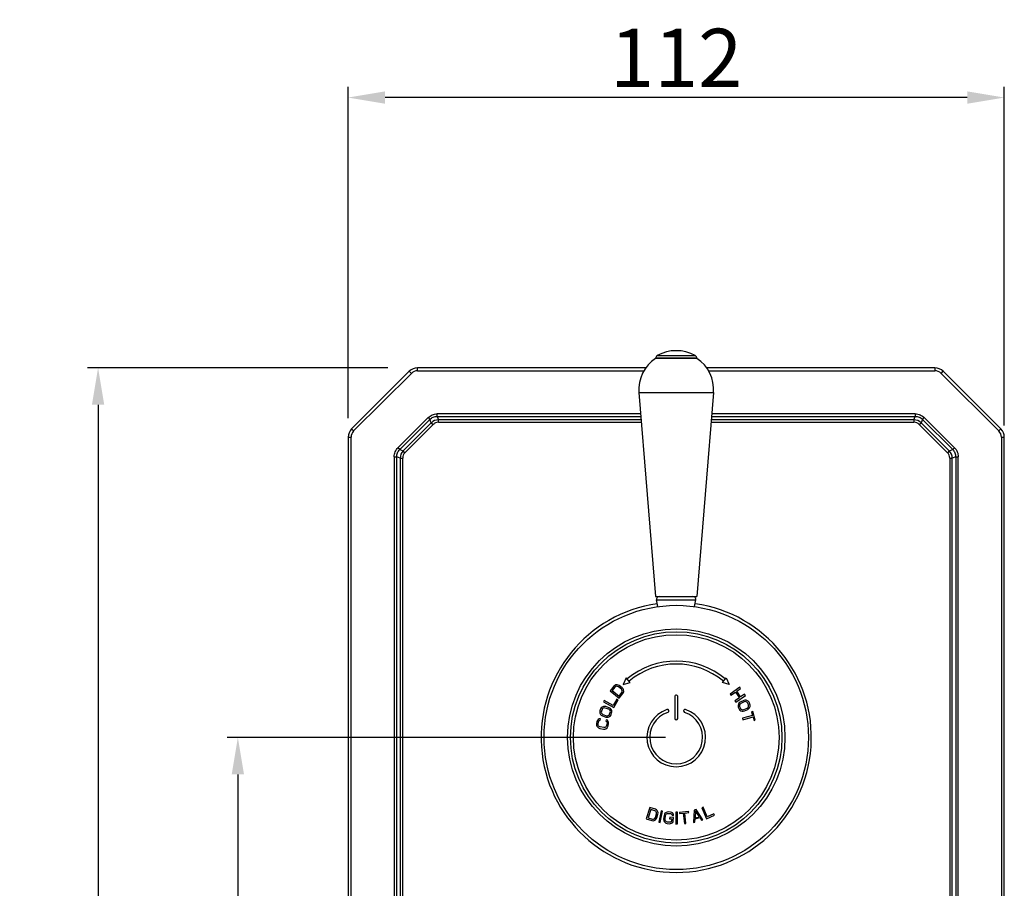
# Model space of a CAD drawing. Units: inches. Extents: x -562 to -242, y 293 to 563.
# Drawn here: x -562 to -395, y 415 to 563 of the extents above; entities that cross this region are included whole.
import ezdxf

# ---------------------------------------------------------------- set-up
doc = ezdxf.new("R2010")
doc.units = ezdxf.units.IN
doc.header["$LTSCALE"] = 1.607776
doc.header["$MEASUREMENT"] = 0
doc.header["$PDMODE"] = 3
doc.header["$PDSIZE"] = 0.3125
doc.layers.get('0').update_dxf_attribs({"linetype": 'CONTINUOUS'})
doc.layers.get('Defpoints').update_dxf_attribs({"linetype": 'CONTINUOUS'})
doc.styles.get("Standard").update_dxf_attribs({"font": 'arial.ttf'})
doc.dimstyles.new('副本 %%C2', dxfattribs={"dimscale": 1.8, "dimtxt": 5.5, "dimasz": 3.5, "dimexe": 1, "dimexo": 1, "dimgap": 1, "dimtad": 1, "dimdec": 1, "dimdsep": 46, "dimtxsty": 'Standard', "dimcen": 0, "dimclrt": 7, "dimazin": 2, "dimtfac": 1, "dimtdec": 1, "dimtofl": 0, "dimtmove": 0, "dimatfit": 3, "dimfxl": 0, "dimtolj": 1, "dimtzin": 0, "dimlwd": -1, "dimlwe": -1, "dimarcsym": 0})

# ---------------------------------------------------------------- blocks, each defined once
blk = doc.blocks.new('*D33')
at = {"color": 0}
for p, q in [((-506.37, 495.51), (-506.37, 551.92)), ((-394.67, 494.24), (-394.67, 551.92)), ((-400.97, 550.12), (-500.07, 550.12))]:
    blk.add_line(p, q, dxfattribs=at)
for points in [[(-500.07, 551.17), (-500.07, 549.07), (-506.37, 550.12)], [(-400.97, 551.17), (-400.97, 549.07), (-394.67, 550.12)]]:
    blk.add_solid(points, dxfattribs=at)
at = {"layer": 'Defpoints', "color": 0}
for p in [(-506.37, 550.12), (-506.37, 493.71), (-394.67, 492.44)]:
    blk.add_point(p, dxfattribs=at)
at = {"color": 7, "insert": (-450.52, 556.89), "char_height": 9.9, "attachment_point": 5}
blk.add_mtext('\\A1;112', dxfattribs=at)
blk = doc.blocks.new('*D34')
at = {"color": 0}
for p, q in [((-499.63, 504.09), (-550.73, 504.09)), ((-548.93, 497.79), (-548.93, 304.49)), ((-499.63, 298.19), (-550.73, 298.19))]:
    blk.add_line(p, q, dxfattribs=at)
for points in [[(-549.98, 497.79), (-547.88, 497.79), (-548.93, 504.09)], [(-549.98, 304.49), (-547.88, 304.49), (-548.93, 298.19)]]:
    blk.add_solid(points, dxfattribs=at)
at = {"layer": 'Defpoints', "color": 0}
for p in [(-497.83, 504.09), (-548.93, 298.19), (-497.83, 298.19)]:
    blk.add_point(p, dxfattribs=at)
at = {"color": 7, "insert": (-555.78, 401.14), "char_height": 9.9, "attachment_point": 5, "rotation": 90}
blk.add_mtext('\\A1;206', dxfattribs=at)
blk = doc.blocks.new('*D35')
at = {"color": 0}
for p, q in [((-452.32, 441.14), (-526.94, 441.14)), ((-525.14, 434.84), (-525.14, 367.44)), ((-452.32, 361.14), (-526.94, 361.14))]:
    blk.add_line(p, q, dxfattribs=at)
for points in [[(-526.19, 434.84), (-524.09, 434.84), (-525.14, 441.14)], [(-526.19, 367.44), (-524.09, 367.44), (-525.14, 361.14)]]:
    blk.add_solid(points, dxfattribs=at)
at = {"layer": 'Defpoints', "color": 0}
for p in [(-450.52, 441.14), (-525.14, 361.14), (-450.52, 361.14)]:
    blk.add_point(p, dxfattribs=at)
at = {"color": 7, "insert": (-531.99, 401.14), "char_height": 9.9, "attachment_point": 5, "rotation": 90}
blk.add_mtext('\\A1;80', dxfattribs=at)

msp = doc.modelspace()

# ---------------------------------------------------------------- linework, layer by layer
for p, q in [((-454.02, 505.73), (-454.02, 505.71)), ((-454.02, 505.73), (-447.02, 505.73)), ((-447.02, 505.71), (-454.02, 505.71)), ((-453.77, 506.17), (-447.28, 506.17)), ((-447.02, 505.73), (-447.02, 505.71)), ((-495.96, 503.51), (-505.79, 493.68)), ((-495.6, 503.15), (-505.43, 493.33)), ((-495.96, 503.51), (-495.6, 503.15)), ((-494.54, 503.59), (-494.54, 504.09)), ((-455.69, 504.09), (-494.54, 504.09)), ((-494.54, 503.59), (-456.02, 503.59)), ((-406.5, 504.09), (-445.35, 504.09)), ((-445.03, 503.59), (-406.5, 503.59)), ((-406.5, 504.09), (-406.5, 503.59)), ((-405.44, 503.15), (-405.09, 503.51)), ((-395.61, 493.33), (-405.44, 503.15)), ((-395.26, 493.68), (-405.09, 503.51)), ((-456.86, 499.88), (-454.02, 465.14)), ((-456.86, 499.88), (-444.18, 499.88)), ((-444.18, 499.88), (-447.02, 465.14)), ((-491.22, 495.82), (-491.22, 496.25)), ((-456.56, 496.25), (-491.22, 496.25)), ((-409.82, 496.25), (-444.48, 496.25)), ((-409.82, 496.25), (-409.82, 495.82)), ((-497.89, 490.48), (-492.76, 495.61)), ((-497.59, 490.17), (-492.45, 495.31)), ((-492.21, 494.73), (-497.01, 489.93)), ((-492.76, 495.61), (-492.45, 495.31)), ((-492.21, 494.73), (-492.45, 495.31)), ((-492.21, 494.73), (-491.9, 494.43)), ((-491.22, 495.82), (-490.99, 495.24)), ((-491.22, 495.82), (-456.53, 495.82)), ((-491, 494.81), (-456.44, 494.81)), ((-490.99, 494.81), (-490.99, 495.24)), ((-456.48, 495.24), (-490.99, 495.24)), ((-444.6, 494.81), (-410.05, 494.81)), ((-410.06, 495.24), (-444.56, 495.24)), ((-444.52, 495.82), (-409.82, 495.82)), ((-410.06, 495.24), (-409.82, 495.82)), ((-410.06, 495.24), (-410.06, 494.81)), ((-409.14, 494.43), (-408.83, 494.73)), ((-408.59, 495.31), (-408.83, 494.73)), ((-404.03, 489.93), (-408.83, 494.73)), ((-408.59, 495.31), (-408.29, 495.61)), ((-408.59, 495.31), (-403.46, 490.17)), ((-408.29, 495.61), (-403.15, 490.48)), ((-505.43, 493.33), (-505.79, 493.68)), ((-491.9, 494.43), (-496.71, 489.62)), ((-404.33, 489.62), (-409.15, 494.43)), ((-395.26, 493.68), (-395.61, 493.33)), ((-506.37, 492.27), (-506.37, 310.02)), ((-506.37, 492.27), (-505.87, 492.27)), ((-505.87, 310.02), (-505.87, 492.27)), ((-395.17, 492.27), (-395.17, 310.02)), ((-395.17, 492.27), (-394.67, 492.27)), ((-394.67, 310.02), (-394.67, 492.27)), ((-497.59, 490.17), (-497.89, 490.48)), ((-497.59, 490.17), (-497.01, 489.93)), ((-496.7, 489.63), (-497.01, 489.93)), ((-404.03, 489.93), (-404.34, 489.63)), ((-404.03, 489.93), (-403.46, 490.17)), ((-403.15, 490.48), (-403.46, 490.17)), ((-498.53, 488.95), (-498.53, 313.34)), ((-498.53, 488.95), (-498.09, 488.95)), ((-498.09, 313.34), (-498.09, 488.95)), ((-497.52, 488.71), (-498.09, 488.95)), ((-497.52, 488.71), (-497.52, 313.58)), ((-497.52, 488.71), (-497.08, 488.71)), ((-497.08, 313.57), (-497.08, 488.72)), ((-403.96, 488.72), (-403.96, 313.57)), ((-403.96, 488.71), (-403.53, 488.71)), ((-402.95, 488.95), (-403.53, 488.71)), ((-403.53, 313.58), (-403.53, 488.71)), ((-402.95, 488.95), (-402.95, 313.34)), ((-402.95, 488.95), (-402.52, 488.95)), ((-402.52, 313.34), (-402.52, 488.95)), ((-454.02, 465.14), (-447.02, 465.14)), ((-453.86, 464.56), (-447.18, 464.56)), ((-453.66, 463.42), (-453.86, 464.56)), ((-447.38, 463.42), (-447.18, 464.56)), ((-459.02, 451.27), (-459.56, 450.13)), ((-458.37, 450.5), (-459.02, 451.27)), ((-442.67, 450.5), (-442.02, 451.27)), ((-442.02, 451.27), (-441.48, 450.13)), ((-461.15, 449.86), (-461.78, 449.08)), ((-460.96, 449.7), (-461.42, 449.12)), ((-460.99, 450), (-461.15, 449.86)), ((-460.82, 450.08), (-460.99, 450)), ((-460.82, 449.81), (-460.96, 449.7)), ((-460.58, 450.1), (-460.82, 450.08)), ((-460.67, 449.85), (-460.82, 449.81)), ((-460.52, 449.84), (-460.67, 449.85)), ((-460.4, 450.06), (-460.58, 450.1)), ((-460.36, 449.76), (-460.52, 449.84)), ((-460.21, 449.96), (-460.4, 450.06)), ((-459.86, 449.36), (-460.36, 449.76)), ((-459.71, 449.56), (-460.21, 449.96)), ((-459.76, 449.23), (-459.86, 449.36)), ((-459.71, 449.08), (-459.76, 449.23)), ((-459.57, 449.39), (-459.71, 449.56)), ((-459.49, 449.22), (-459.57, 449.39)), ((-459.56, 450.13), (-458.37, 450.5)), ((-459.46, 448.99), (-459.49, 449.22)), ((-441.48, 450.13), (-442.67, 450.5)), ((-439.71, 449.68), (-441.35, 448.53)), ((-440.23, 449.01), (-439.56, 449.47)), ((-439.56, 449.47), (-439.71, 449.68)), ((-461.78, 449.08), (-460.22, 447.83)), ((-461.42, 449.12), (-460.26, 448.19)), ((-460.62, 447.68), (-461.23, 446.59)), ((-461.13, 446.24), (-460.4, 447.55)), ((-460.4, 447.55), (-460.62, 447.68)), ((-460.26, 448.19), (-459.79, 448.77)), ((-460.22, 447.83), (-459.59, 448.61)), ((-459.79, 448.77), (-459.72, 448.93)), ((-459.72, 448.93), (-459.71, 449.08)), ((-459.59, 448.61), (-459.5, 448.8)), ((-459.5, 448.8), (-459.46, 448.99)), ((-450.77, 448.18), (-450.77, 444.38)), ((-450.27, 444.38), (-450.27, 448.03)), ((-441.35, 448.53), (-441.21, 448.33)), ((-441.21, 448.33), (-440.44, 448.86)), ((-439.77, 447.91), (-440.54, 447.37)), ((-440.44, 448.86), (-439.77, 447.91)), ((-440.4, 447.17), (-438.75, 448.31)), ((-439.56, 448.05), (-440.23, 449.01)), ((-438.9, 448.51), (-439.56, 448.05)), ((-438.75, 448.31), (-438.9, 448.51)), ((-463.39, 446), (-463.5, 445.68)), ((-463.28, 446.18), (-463.39, 446)), ((-463.14, 446.3), (-463.28, 446.18)), ((-463.15, 445.91), (-463.26, 445.59)), ((-463.05, 446.05), (-463.15, 445.91)), ((-462.92, 446.4), (-463.14, 446.3)), ((-462.93, 446.14), (-463.05, 446.05)), ((-462.78, 446.17), (-462.93, 446.14)), ((-462.73, 446.42), (-462.92, 446.4)), ((-462.76, 447.44), (-462.88, 447.22)), ((-462.88, 447.22), (-461.13, 446.24)), ((-462.61, 446.15), (-462.78, 446.17)), ((-461.23, 446.59), (-462.76, 447.44)), ((-462.52, 446.39), (-462.73, 446.42)), ((-462.01, 445.94), (-462.61, 446.15)), ((-461.92, 446.17), (-462.52, 446.39)), ((-461.86, 445.84), (-462.01, 445.94)), ((-461.73, 446.06), (-461.92, 446.17)), ((-461.77, 445.72), (-461.86, 445.84)), ((-461.6, 445.92), (-461.73, 446.06)), ((-461.5, 445.71), (-461.6, 445.92)), ((-440.54, 447.37), (-440.4, 447.17)), ((-439.99, 446.66), (-440, 446.48)), ((-440, 446.48), (-439.95, 446.27)), ((-439.91, 446.89), (-439.99, 446.66)), ((-439.95, 446.27), (-439.81, 445.97)), ((-439.79, 447.03), (-439.91, 446.89)), ((-439.81, 445.97), (-439.68, 445.8)), ((-439.61, 447.16), (-439.79, 447.03)), ((-439.72, 446.7), (-439.75, 446.55)), ((-439.75, 446.55), (-439.72, 446.38)), ((-439.64, 446.83), (-439.72, 446.7)), ((-439.72, 446.38), (-439.57, 446.08)), ((-439.51, 446.94), (-439.64, 446.83)), ((-439.03, 447.43), (-439.61, 447.16)), ((-439.57, 446.08), (-439.47, 445.94)), ((-438.93, 447.21), (-439.51, 446.94)), ((-439.47, 445.94), (-439.34, 445.87)), ((-439.34, 445.87), (-439.18, 445.84)), ((-439.18, 445.84), (-439.01, 445.88)), ((-438.82, 447.48), (-439.03, 447.43)), ((-439.01, 445.88), (-438.43, 446.15)), ((-438.76, 447.24), (-438.93, 447.21)), ((-438.91, 445.65), (-438.33, 445.92)), ((-438.63, 447.48), (-438.82, 447.48)), ((-438.61, 447.22), (-438.76, 447.24)), ((-438.41, 447.4), (-438.63, 447.48)), ((-438.48, 447.14), (-438.61, 447.22)), ((-438.37, 447.01), (-438.48, 447.14)), ((-438.43, 446.15), (-438.3, 446.26)), ((-438.26, 447.29), (-438.41, 447.4)), ((-438.22, 446.71), (-438.37, 447.01)), ((-438.33, 445.92), (-438.15, 446.05)), ((-438.3, 446.26), (-438.22, 446.39)), ((-438.13, 447.12), (-438.26, 447.29)), ((-438.19, 446.54), (-438.22, 446.71)), ((-438.22, 446.39), (-438.19, 446.54)), ((-438.15, 446.05), (-438.03, 446.2)), ((-437.99, 446.81), (-438.13, 447.12)), ((-438.03, 446.2), (-437.95, 446.42)), ((-437.94, 446.61), (-437.99, 446.81)), ((-437.95, 446.42), (-437.94, 446.61)), ((-463.82, 444.18), (-463.93, 444.03)), ((-463.62, 444.31), (-463.82, 444.18)), ((-463.4, 444.31), (-463.62, 444.31)), ((-463.5, 445.68), (-463.53, 445.47)), ((-463.53, 445.47), (-463.51, 445.29)), ((-463.51, 445.29), (-463.41, 445.07)), ((-463.45, 444.07), (-463.4, 444.31)), ((-463.41, 445.07), (-463.28, 444.93)), ((-463.26, 445.59), (-463.28, 445.42)), ((-463.28, 445.42), (-463.24, 445.28)), ((-463.28, 444.93), (-463.09, 444.82)), ((-463.24, 445.28), (-463.15, 445.16)), ((-463.15, 445.16), (-463, 445.06)), ((-463.09, 444.82), (-462.49, 444.6)), ((-463, 445.06), (-462.4, 444.84)), ((-462.49, 444.6), (-462.28, 444.57)), ((-462.4, 444.84), (-462.23, 444.82)), ((-462.28, 444.57), (-462.09, 444.59)), ((-462.23, 444.82), (-462.08, 444.86)), ((-462.09, 444.59), (-461.87, 444.69)), ((-462.08, 444.86), (-461.96, 444.94)), ((-461.96, 444.94), (-461.86, 445.09)), ((-461.87, 444.69), (-461.73, 444.82)), ((-461.86, 445.09), (-461.75, 445.4)), ((-461.73, 445.57), (-461.77, 445.72)), ((-461.75, 445.4), (-461.73, 445.57)), ((-461.73, 444.82), (-461.62, 445)), ((-461.62, 445), (-461.51, 445.31)), ((-461.51, 445.31), (-461.48, 445.52)), ((-461.48, 445.52), (-461.5, 445.71)), ((-439.68, 445.8), (-439.53, 445.68)), ((-439.53, 445.68), (-439.31, 445.6)), ((-439.31, 445.6), (-439.12, 445.6)), ((-437.51, 444.88), (-439.23, 444.4)), ((-439.23, 444.4), (-439.16, 444.16)), ((-439.16, 444.16), (-437.44, 444.64)), ((-439.12, 445.6), (-438.91, 445.65)), ((-437.48, 445.58), (-437.69, 445.52)), ((-437.69, 445.52), (-437.51, 444.88)), ((-437.06, 444.06), (-437.48, 445.58)), ((-437.44, 444.64), (-437.26, 444)), ((-464.01, 443.83), (-464.08, 443.46)), ((-464.08, 443.46), (-464.07, 443.25)), ((-464.07, 443.25), (-464.02, 443.07)), ((-464.02, 443.07), (-463.88, 442.88)), ((-463.93, 444.03), (-464.01, 443.83)), ((-463.88, 442.88), (-463.73, 442.76)), ((-463.82, 443.42), (-463.76, 443.79)), ((-463.81, 443.24), (-463.82, 443.42)), ((-463.75, 443.11), (-463.81, 443.24)), ((-463.76, 443.79), (-463.69, 443.94)), ((-463.64, 443), (-463.75, 443.11)), ((-463.73, 442.76), (-463.52, 442.68)), ((-463.69, 443.94), (-463.58, 444.05)), ((-463.48, 442.93), (-463.64, 443)), ((-463.58, 444.05), (-463.45, 444.07)), ((-463.52, 442.68), (-462.9, 442.57)), ((-462.85, 442.82), (-463.48, 442.93)), ((-462.9, 442.57), (-462.68, 442.57)), ((-462.68, 442.83), (-462.85, 442.82)), ((-462.54, 442.89), (-462.68, 442.83)), ((-462.68, 442.57), (-462.5, 442.62)), ((-462.43, 442.99), (-462.54, 442.89)), ((-462.5, 442.62), (-462.3, 442.76)), ((-462.44, 444.14), (-462.48, 443.89)), ((-462.48, 443.89), (-462.36, 443.83)), ((-462.24, 444.06), (-462.44, 444.14)), ((-462.36, 443.15), (-462.43, 442.99)), ((-462.36, 443.83), (-462.3, 443.69)), ((-462.29, 443.52), (-462.36, 443.15)), ((-462.3, 443.69), (-462.29, 443.52)), ((-462.3, 442.76), (-462.19, 442.91)), ((-462.1, 443.86), (-462.24, 444.06)), ((-462.19, 442.91), (-462.11, 443.1)), ((-462.11, 443.1), (-462.04, 443.47)), ((-462.04, 443.69), (-462.1, 443.86)), ((-462.04, 443.47), (-462.04, 443.69)), ((-437.26, 444), (-437.06, 444.06)), ((-455.03, 429.19), (-455.61, 427.28)), ((-454.07, 428.9), (-455.03, 429.19)), ((-445.93, 429.24), (-446.16, 429.14)), ((-446.16, 429.14), (-445.37, 427.3)), ((-445.24, 427.64), (-445.93, 429.24)), ((-454.86, 428.87), (-455.3, 427.45)), ((-455.3, 427.45), (-454.58, 427.23)), ((-454.15, 428.65), (-454.86, 428.87)), ((-454, 428.56), (-454.15, 428.65)), ((-454.15, 427.36), (-454.06, 427.51)), ((-453.89, 428.8), (-454.07, 428.9)), ((-454.06, 427.51), (-453.87, 428.13)), ((-453.91, 428.45), (-454, 428.56)), ((-453.92, 427.25), (-453.82, 427.44)), ((-453.86, 428.3), (-453.91, 428.45)), ((-453.75, 428.67), (-453.89, 428.8)), ((-453.87, 428.13), (-453.86, 428.3)), ((-453.82, 427.44), (-453.63, 428.05)), ((-453.64, 428.46), (-453.75, 428.67)), ((-453.61, 428.27), (-453.64, 428.46)), ((-453.63, 428.05), (-453.61, 428.27)), ((-453.1, 428.66), (-453.49, 426.7)), ((-453.24, 426.65), (-452.86, 428.61)), ((-452.86, 428.61), (-453.1, 428.66)), ((-452.6, 427.85), (-452.66, 427.21)), ((-452.53, 428.06), (-452.6, 427.85)), ((-452.44, 428.22), (-452.53, 428.06)), ((-452.25, 428.37), (-452.44, 428.22)), ((-452.41, 427.19), (-452.35, 427.83)), ((-452.35, 427.83), (-452.29, 427.99)), ((-452.29, 427.99), (-452.19, 428.11)), ((-452.08, 428.44), (-452.25, 428.37)), ((-452.19, 428.11), (-452.06, 428.18)), ((-451.87, 428.46), (-452.08, 428.44)), ((-452.06, 428.18), (-451.89, 428.21)), ((-451.89, 428.21), (-451.52, 428.18)), ((-451.49, 428.43), (-451.87, 428.46)), ((-451.62, 427.54), (-451.64, 427.29)), ((-451, 427.48), (-451.62, 427.54)), ((-451.52, 428.18), (-451.36, 428.12)), ((-451.29, 428.37), (-451.49, 428.43)), ((-451.36, 428.12), (-451.24, 428.02)), ((-451.13, 428.27), (-451.29, 428.37)), ((-451.24, 428.02), (-451.21, 427.89)), ((-451.21, 427.89), (-450.96, 427.87)), ((-450.98, 428.08), (-451.13, 428.27)), ((-451.06, 426.85), (-451, 427.48)), ((-450.96, 427.87), (-450.98, 428.08)), ((-450.33, 428.4), (-450.58, 428.39)), ((-450.58, 428.39), (-450.57, 426.39)), ((-450.32, 426.4), (-450.33, 428.4)), ((-448.42, 428.54), (-449.99, 428.38)), ((-449.99, 428.38), (-449.97, 428.17)), ((-449.97, 428.17), (-449.31, 428.24)), ((-449.31, 428.24), (-449.12, 426.46)), ((-449.06, 428.26), (-448.4, 428.33)), ((-448.88, 426.49), (-449.06, 428.26)), ((-448.4, 428.33), (-448.42, 428.54)), ((-447.44, 428.77), (-447.58, 426.67)), ((-447.12, 428.86), (-447.44, 428.77)), ((-447.24, 428.65), (-447.31, 427.44)), ((-447.31, 427.44), (-446.58, 427.63)), ((-447.31, 427.27), (-446.5, 427.48)), ((-446.58, 427.63), (-447.24, 428.65)), ((-445.97, 427.09), (-447.12, 428.86)), ((-446.5, 427.48), (-446.21, 427.03)), ((-445.37, 427.3), (-443.99, 427.9)), ((-444.09, 428.13), (-445.24, 427.64)), ((-443.99, 427.9), (-444.09, 428.13)), ((-455.61, 427.28), (-454.66, 426.98)), ((-454.66, 426.98), (-454.44, 426.96)), ((-454.58, 427.23), (-454.41, 427.22)), ((-454.44, 426.96), (-454.26, 427)), ((-454.41, 427.22), (-454.26, 427.27)), ((-454.26, 427.27), (-454.15, 427.36)), ((-454.26, 427), (-454.05, 427.11)), ((-454.05, 427.11), (-453.92, 427.25)), ((-453.49, 426.7), (-453.24, 426.65)), ((-452.66, 427.21), (-452.63, 427)), ((-452.63, 427), (-452.57, 426.82)), ((-452.57, 426.82), (-452.42, 426.64)), ((-452.42, 426.64), (-452.26, 426.54)), ((-452.38, 427.02), (-452.41, 427.19)), ((-452.31, 426.88), (-452.38, 427.02)), ((-452.19, 426.79), (-452.31, 426.88)), ((-452.26, 426.54), (-452.06, 426.47)), ((-452.03, 426.73), (-452.19, 426.79)), ((-452.06, 426.47), (-451.68, 426.44)), ((-451.66, 426.69), (-452.03, 426.73)), ((-451.68, 426.44), (-451.47, 426.46)), ((-451.49, 426.72), (-451.66, 426.69)), ((-451.64, 427.29), (-451.27, 427.25)), ((-451.36, 426.79), (-451.49, 426.72)), ((-451.47, 426.46), (-451.3, 426.53)), ((-451.3, 426.92), (-451.36, 426.79)), ((-451.27, 427.25), (-451.3, 426.92)), ((-451.3, 426.53), (-451.12, 426.68)), ((-451.12, 426.68), (-451.06, 426.85)), ((-450.57, 426.39), (-450.32, 426.4)), ((-449.12, 426.46), (-448.88, 426.49)), ((-447.58, 426.67), (-447.34, 426.73)), ((-447.34, 426.73), (-447.31, 427.27)), ((-446.21, 427.03), (-445.97, 427.09))]:
    msp.add_line(p, q)
for radius in [22.5, 18.5, 18, 17.5]:
    msp.add_circle((-450.52, 441.14), radius)
for centre, radius, start, end in [((-450.52, 500.39), 6.62, 60.6728, 119.2651), ((-450.52, 500.39), 6.36, 123.3827, 184.6695), ((-453.52, 505.73), 0.5, 119.3272, 180), ((-447.52, 505.73), 0.5, 0, 60.6728), ((-450.52, 500.39), 6.36, 355.3305, 56.6173), ((-494.54, 502.09), 2, 90, 135), ((-494.54, 502.09), 1.5, 90, 135), ((-406.5, 502.09), 2, 45, 90), ((-406.5, 502.09), 1.5, 45, 90), ((-490.94, 493.4), 1.83, 91.3241, 133.6759), ((-410.1, 493.4), 1.83, 46.3241, 88.6759), ((-504.37, 492.27), 2, 135, 180), ((-504.37, 492.27), 1.5, 135, 180), ((-396.67, 492.27), 1.5, 0, 45), ((-396.67, 492.27), 2, 0, 45), ((-495.68, 488.67), 1.83, 136.3241, 178.6759), ((-405.36, 488.67), 1.83, 1.3241, 43.6759), ((-453.37, 464.64), 0.5, 90, 190), ((-447.68, 464.64), 0.5, 350, 90), ((-450.52, 441.14), 23, 98.0592, 81.9408), ((-450.52, 441.14), 13, 50, 130), ((-450.52, 441.14), 12.5, 50, 130), ((-450.52, 448.11), 0.26, 165.0871, 195.9435), ((-450.52, 448.11), 0.26, 344.0575, 165.0894), ((-450.52, 441.14), 5, 108.4085, 71.5915), ((-452.02, 445.65), 0.25, 288.4085, 108.4085), ((-449.02, 445.65), 0.25, 71.5915, 251.5915), ((-450.52, 441.14), 4.5, 108.4085, 71.5915), ((-450.52, 444.38), 0.25, 180, 0)]:
    msp.add_arc(centre, radius, start, end)
for points, start_tangent, end_tangent in [([(-492.76, 495.61), (-492.05, 496.09), (-491.22, 496.25)], (0.709314, 0.704893), (0.999995, 0.003126)), ([(-409.82, 496.25), (-408.99, 496.09), (-408.29, 495.61)], (0.999995, -0.003126), (0.709314, -0.704893)), ([(-492.45, 495.31), (-491.89, 495.69), (-491.22, 495.82)], (0.689721, 0.724075), (0.999705, -0.024292)), ([(-491, 494.81), (-491.48, 494.71), (-491.9, 494.43)], (-0.999938, -0.011159), (-0.714953, -0.699172)), ([(-409.15, 494.43), (-409.56, 494.71), (-410.05, 494.81)], (-0.714953, 0.699172), (-0.999938, 0.011159)), ([(-409.82, 495.82), (-409.15, 495.69), (-408.59, 495.31)], (0.999705, 0.024292), (0.689721, -0.724075)), ([(-498.53, 488.95), (-498.36, 489.78), (-497.89, 490.48)], (0.003126, 0.999995), (0.704893, 0.709314)), ([(-498.09, 488.95), (-497.97, 489.61), (-497.59, 490.17)], (-0.024292, 0.999705), (0.724075, 0.689721)), ([(-496.71, 489.62), (-496.98, 489.21), (-497.08, 488.72)], (-0.699172, -0.714953), (-0.011159, -0.999938)), ([(-403.96, 488.72), (-404.06, 489.21), (-404.33, 489.62)], (-0.011159, 0.999938), (-0.699172, 0.714953)), ([(-403.46, 490.17), (-403.07, 489.61), (-402.95, 488.95)], (0.724075, -0.689721), (-0.024292, -0.999705)), ([(-403.15, 490.48), (-402.68, 489.78), (-402.52, 488.95)], (0.704893, -0.709314), (0.003126, -0.999995))]:
    msp.add_spline(points, degree=3, dxfattribs=dict(start_tangent=start_tangent, end_tangent=end_tangent))

# ---------------------------------------------------------------- dimensions: what is measured, and where the dimension line sits
dim = msp.add_linear_dim(base=(-506.37, 550.12), p1=(-394.67, 492.44), p2=(-506.37, 493.71), text='112', dimstyle='副本 %%C2')
dim.commit()
dim.dimension.update_dxf_attribs({"geometry": '*D33', "text_midpoint": (-450.52, 550.12), "dimtype": 160})
dim = msp.add_linear_dim(base=(-548.93, 298.19), p1=(-497.83, 504.09), p2=(-497.83, 298.19), angle=90, text='206', dimstyle='副本 %%C2')
dim.commit()
dim.dimension.update_dxf_attribs({"geometry": '*D34', "text_midpoint": (-555.78, 401.14)})
dim = msp.add_linear_dim(base=(-525.14, 361.14), p1=(-450.52, 441.14), p2=(-450.52, 361.14), angle=90, dimstyle='副本 %%C2')
dim.commit()
dim.dimension.update_dxf_attribs({"geometry": '*D35', "text_midpoint": (-531.99, 401.14)})

doc.saveas('drawing.dxf')
